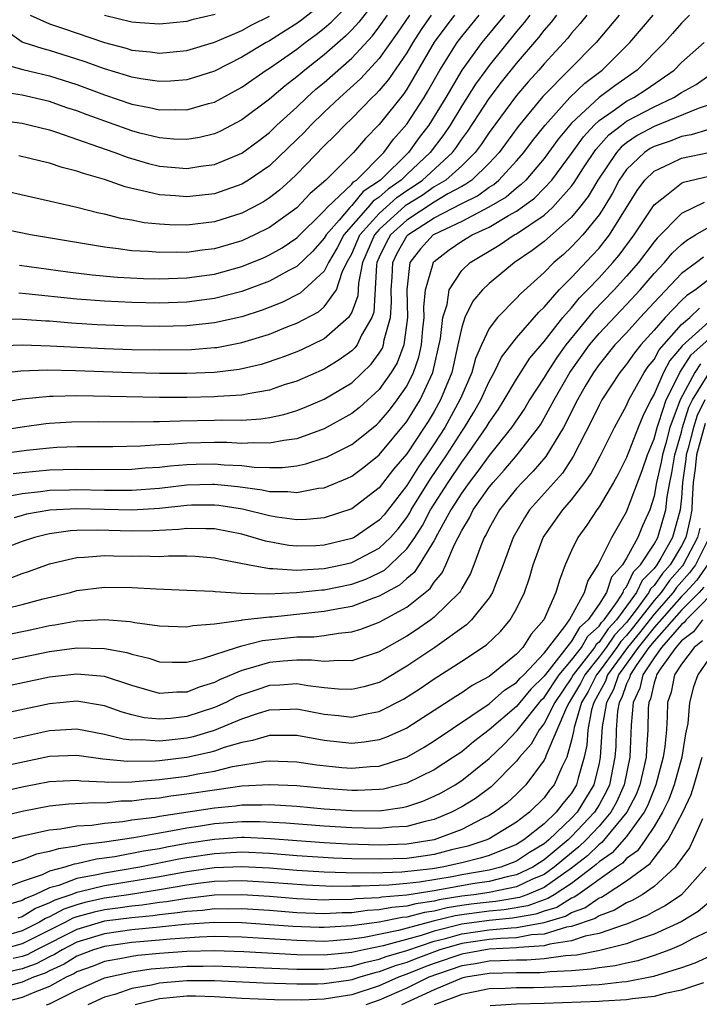
# Model space of a CAD drawing. Units: inches. Extents: x 2508000 to 2511000, y 1515000 to 1518000.
# Drawn here: x 2508255 to 2508304, y 1515539 to 1515611 of the extents above; entities that cross this region are included whole.
import ezdxf

# ---------------------------------------------------------------- set-up
doc = ezdxf.new("R2010")
doc.units = ezdxf.units.IN
doc.header["$MEASUREMENT"] = 0
doc.layers.add('LD25081515_2ft', color=133, linetype='Continuous')

msp = doc.modelspace()

# ---------------------------------------------------------------- linework, layer by layer
at = {"layer": 'LD25081515_2ft'}
for points, elevation in [([(2508281, 1515612.388), (2508279.509, 1515610.491), (2508279, 1515609.936), (2508278.538, 1515609.462), (2508277, 1515608.114), (2508275.573, 1515607), (2508275, 1515606.508), (2508274.141, 1515605.859), (2508273, 1515604.893), (2508271, 1515603.369), (2508269.448, 1515602.552), (2508269, 1515602.358), (2508267.905, 1515602.095), (2508267, 1515601.945), (2508266.022, 1515601.978), (2508265, 1515602.06), (2508263.584, 1515602.416), (2508263, 1515602.571), (2508259.74, 1515603.74), (2508259, 1515604.026), (2508258.259, 1515604.259), (2508257, 1515604.7), (2508255, 1515605.169), (2508253.422, 1515605.422)], 7790), ([(2508253.485, 1515607.484), (2508255.048, 1515607.048), (2508257, 1515606.576), (2508259, 1515605.937), (2508261, 1515605.201), (2508263, 1515604.526), (2508264.283, 1515604.284), (2508265, 1515604.102), (2508266.138, 1515604.139), (2508267, 1515604.108), (2508268.565, 1515604.565), (2508269, 1515604.672), (2508271, 1515605.76), (2508272.768, 1515607), (2508273, 1515607.143), (2508275, 1515608.526), (2508275.609, 1515609), (2508276.418, 1515609.582), (2508277, 1515610.05), (2508277.51, 1515610.49), (2508279, 1515611.996)], 7788), ([(2508277, 1515611.925), (2508275.356, 1515610.644), (2508275, 1515610.389), (2508274.155, 1515609.845), (2508273, 1515609.13), (2508272.759, 1515609), (2508271, 1515607.93), (2508269, 1515606.928), (2508267.549, 1515606.451), (2508267, 1515606.291), (2508265.81, 1515606.19), (2508265, 1515606.164), (2508263.645, 1515606.355), (2508263, 1515606.478), (2508262.611, 1515606.611), (2508261, 1515607.088), (2508259.601, 1515607.601), (2508259, 1515607.802), (2508257, 1515608.426), (2508256.537, 1515608.537), (2508255.076, 1515609), (2508255, 1515609.028), (2508253, 1515610.425), (2508252.55, 1515611)], 7786), ([(2508291.963, 1515611), (2508291.549, 1515610.451), (2508291, 1515609.806), (2508289, 1515607.326), (2508288.757, 1515607), (2508288.017, 1515605.983), (2508287, 1515604.384), (2508286.162, 1515603), (2508285.696, 1515602.304), (2508284.716, 1515601), (2508283, 1515599.402), (2508282.596, 1515599), (2508281.657, 1515598.343), (2508281, 1515597.748), (2508280.549, 1515597.452), (2508280.178, 1515597), (2508278.425, 1515595), (2508277.933, 1515594.067), (2508277.309, 1515593), (2508277, 1515592.376), (2508275.509, 1515591), (2508275.234, 1515590.766), (2508273.906, 1515590.094), (2508272.469, 1515589.531), (2508271, 1515589.051), (2508269, 1515588.599), (2508268.563, 1515588.563), (2508267, 1515588.384), (2508265, 1515588.331), (2508262.39, 1515588.39), (2508260.474, 1515588.474), (2508258.591, 1515588.591), (2508257, 1515588.724), (2508256.731, 1515588.731), (2508255, 1515588.851), (2508252.903, 1515588.903)], 7804), ([(2508303.592, 1515611), (2508303, 1515610.42), (2508302.352, 1515609.648), (2508301.773, 1515609), (2508299.784, 1515607), (2508298.142, 1515605.858), (2508297, 1515604.996), (2508295, 1515603.138), (2508294.034, 1515601.966), (2508293, 1515600.566), (2508291.662, 1515599), (2508291.334, 1515598.666), (2508291, 1515598.417), (2508290.241, 1515597.759), (2508288.988, 1515597.012), (2508287, 1515595.992), (2508285, 1515595.043), (2508284.932, 1515595), (2508283.999, 1515594.001), (2508283.228, 1515593), (2508282.999, 1515591), (2508283.044, 1515589), (2508282.779, 1515587), (2508282.304, 1515585.695), (2508281.875, 1515585), (2508281, 1515583.77), (2508279.553, 1515582.447), (2508279, 1515582.006), (2508277, 1515580.89), (2508275, 1515580.181), (2508274.058, 1515580.058), (2508273, 1515579.845), (2508271.882, 1515579.882), (2508271, 1515579.831), (2508269.895, 1515579.895), (2508269, 1515579.901), (2508267, 1515579.864), (2508265.755, 1515579.755), (2508265, 1515579.726), (2508263.634, 1515579.634), (2508261.6, 1515579.6), (2508259, 1515579.588), (2508257.528, 1515579.528), (2508257, 1515579.501), (2508255.331, 1515579.331), (2508253, 1515579.004)], 7814), ([(2508253, 1515580.729), (2508255, 1515581.047), (2508256.722, 1515581.277), (2508257, 1515581.306), (2508258.603, 1515581.396), (2508260.577, 1515581.423), (2508263, 1515581.4), (2508264.567, 1515581.433), (2508265, 1515581.427), (2508266.512, 1515581.488), (2508269, 1515581.517), (2508269.543, 1515581.543), (2508271, 1515581.532), (2508272.381, 1515581.619), (2508273, 1515581.722), (2508274.05, 1515581.95), (2508275, 1515582.235), (2508275.555, 1515582.445), (2508277, 1515583.05), (2508279, 1515584.253), (2508280.409, 1515585.591), (2508281, 1515586.399), (2508281.229, 1515586.771), (2508281.313, 1515587), (2508281.362, 1515587.362), (2508281.815, 1515589), (2508281.882, 1515590.118), (2508281.863, 1515591), (2508281.934, 1515591.934), (2508281.987, 1515593), (2508282.316, 1515593.684), (2508283.036, 1515594.964), (2508283.07, 1515595), (2508285, 1515596.237), (2508287, 1515597.285), (2508288.151, 1515597.85), (2508289, 1515598.476), (2508289.328, 1515598.672), (2508289.707, 1515599), (2508291, 1515600.395), (2508291.521, 1515601), (2508292.156, 1515601.843), (2508293.078, 1515603), (2508294.87, 1515605), (2508295.957, 1515606.043), (2508297.214, 1515607), (2508299.228, 1515609), (2508300.941, 1515611)], 7812), ([(2508298.46, 1515611), (2508296.777, 1515609), (2508292.918, 1515605.082), (2508291.112, 1515602.888), (2508289.718, 1515601), (2508289, 1515600.23), (2508287.736, 1515599), (2508287.312, 1515598.688), (2508287, 1515598.534), (2508285.984, 1515597.984), (2508285, 1515597.396), (2508283, 1515596.079), (2508281.819, 1515595), (2508281.527, 1515594.474), (2508281, 1515593.38), (2508280.835, 1515593), (2508280.796, 1515592.796), (2508280.606, 1515589.394), (2508280.459, 1515589), (2508279.709, 1515587.709), (2508279.381, 1515587), (2508279.22, 1515586.78), (2508279, 1515586.566), (2508278.091, 1515585.909), (2508277, 1515585.242), (2508275, 1515584.37), (2508274.09, 1515584.089), (2508273, 1515583.718), (2508271.449, 1515583.449), (2508271, 1515583.344), (2508269.247, 1515583.248), (2508269, 1515583.219), (2508267, 1515583.185), (2508265, 1515583.178), (2508259, 1515583.295), (2508257.256, 1515583.256), (2508257, 1515583.262), (2508255, 1515583.067), (2508253, 1515582.718)], 7810), ([(2508296.103, 1515611), (2508295.615, 1515610.385), (2508295, 1515609.689), (2508294.7, 1515609.3), (2508293, 1515607.453), (2508292.614, 1515607), (2508291.848, 1515606.152), (2508291, 1515605.15), (2508289, 1515602.463), (2508288.416, 1515601.584), (2508287.983, 1515601), (2508287, 1515600.04), (2508285.845, 1515599), (2508285, 1515598.496), (2508284.119, 1515597.881), (2508282.89, 1515597.11), (2508281, 1515595.393), (2508280.647, 1515595), (2508279.78, 1515593), (2508279.489, 1515591.489), (2508279.437, 1515590.563), (2508279, 1515589.387), (2508278.77, 1515589), (2508277, 1515587.444), (2508275.346, 1515586.654), (2508275, 1515586.506), (2508273.921, 1515586.079), (2508272.417, 1515585.583), (2508270.794, 1515585.206), (2508269, 1515584.996), (2508267, 1515584.921), (2508265, 1515584.921), (2508262.97, 1515584.97), (2508258.886, 1515585.114), (2508256.841, 1515585.159), (2508254.907, 1515585.094), (2508253, 1515584.867)], 7808), ([(2508253, 1515586.931), (2508255, 1515587.002), (2508257.052, 1515586.948), (2508261, 1515586.75), (2508263, 1515586.676), (2508265, 1515586.633), (2508267.331, 1515586.668), (2508269, 1515586.806), (2508269.174, 1515586.826), (2508271, 1515587.169), (2508273, 1515587.784), (2508274.335, 1515588.335), (2508275, 1515588.591), (2508276.583, 1515589.416), (2508277, 1515589.771), (2508277.88, 1515591), (2508278.307, 1515592.307), (2508278.65, 1515593), (2508279, 1515593.64), (2508279.587, 1515595), (2508281, 1515596.572), (2508282.274, 1515597.726), (2508283, 1515598.235), (2508283.472, 1515598.528), (2508284.149, 1515599), (2508286.322, 1515601), (2508286.613, 1515601.387), (2508287, 1515601.964), (2508287.441, 1515602.559), (2508289, 1515604.938), (2508289.894, 1515606.106), (2508291, 1515607.481), (2508292.621, 1515609.379), (2508293, 1515609.882), (2508293.526, 1515610.474), (2508293.93, 1515611)], 7806), ([(2508286.48, 1515611), (2508285.835, 1515610.165), (2508285, 1515609.027), (2508283.528, 1515606.473), (2508283, 1515605.612), (2508282.754, 1515605.246), (2508281, 1515603.049), (2508279.989, 1515602.011), (2508279.128, 1515601), (2508277.11, 1515599), (2508275.976, 1515598.024), (2508275, 1515596.985), (2508273, 1515595.547), (2508271.911, 1515595), (2508271, 1515594.586), (2508269, 1515593.999), (2508268.105, 1515593.895), (2508267, 1515593.738), (2508266.25, 1515593.75), (2508265, 1515593.719), (2508264.203, 1515593.797), (2508263, 1515593.854), (2508261.997, 1515594.002), (2508261, 1515594.104), (2508255.625, 1515595), (2508253, 1515595.556)], 7798), ([(2508284.779, 1515611), (2508284.052, 1515609.948), (2508283.435, 1515609), (2508283, 1515608.26), (2508281.685, 1515606.315), (2508281, 1515605.503), (2508280.76, 1515605.24), (2508280.494, 1515605), (2508279, 1515603.484), (2508278.488, 1515603), (2508277.769, 1515602.231), (2508277, 1515601.486), (2508275, 1515599.426), (2508274.551, 1515599), (2508273.733, 1515598.267), (2508273, 1515597.696), (2508272.576, 1515597.424), (2508271.809, 1515597), (2508271, 1515596.579), (2508269, 1515595.95), (2508267, 1515595.71), (2508265.733, 1515595.733), (2508265, 1515595.779), (2508263.894, 1515595.894), (2508263, 1515596.073), (2508262.201, 1515596.202), (2508261, 1515596.52), (2508260.597, 1515596.597), (2508259, 1515596.999), (2508253, 1515598.346)], 7796), ([(2508253.346, 1515603.346), (2508255, 1515603.132), (2508255.591, 1515603), (2508257, 1515602.645), (2508257.508, 1515602.492), (2508260.575, 1515601.425), (2508261.751, 1515601), (2508262.652, 1515600.652), (2508264.206, 1515600.206), (2508265, 1515600.011), (2508267, 1515599.84), (2508268.003, 1515600.002), (2508269, 1515600.132), (2508271, 1515600.955), (2508272.177, 1515601.823), (2508273, 1515602.46), (2508273.557, 1515603), (2508275, 1515604.309), (2508275.722, 1515605), (2508276.396, 1515605.604), (2508277, 1515606.103), (2508279, 1515607.869), (2508280.506, 1515609.494), (2508281, 1515610.141), (2508281.597, 1515611)], 7792), ([(2508290.111, 1515611), (2508288.477, 1515609), (2508287.008, 1515606.992), (2508285.838, 1515605), (2508285, 1515603.614), (2508284.605, 1515603), (2508283.907, 1515602.093), (2508283.119, 1515601), (2508281.1, 1515599), (2508279.84, 1515598.16), (2508279, 1515597.136), (2508278.858, 1515597), (2508278.09, 1515596.09), (2508277.133, 1515595), (2508277, 1515594.764), (2508276.174, 1515593.826), (2508275, 1515592.71), (2508274.411, 1515592.411), (2508273, 1515591.637), (2508271, 1515590.881), (2508269, 1515590.372), (2508267, 1515590.116), (2508265, 1515590.045), (2508263, 1515590.081), (2508261, 1515590.181), (2508259, 1515590.343), (2508255.269, 1515590.731), (2508254.757, 1515590.757)], 7802), ([(2508283.195, 1515611), (2508282.313, 1515609.687), (2508281, 1515607.833), (2508279.644, 1515606.356), (2508278.126, 1515605), (2508277, 1515603.933), (2508276.025, 1515603), (2508275.532, 1515602.468), (2508275, 1515601.944), (2508273, 1515600.024), (2508271.493, 1515599), (2508271, 1515598.701), (2508269, 1515598.004), (2508267, 1515597.766), (2508266.16, 1515597.84), (2508265, 1515597.913), (2508263.779, 1515598.222), (2508263, 1515598.375), (2508262.496, 1515598.496), (2508261, 1515599.025), (2508259.462, 1515599.462), (2508259, 1515599.645), (2508257.909, 1515599.909), (2508257, 1515600.225), (2508256.362, 1515600.362), (2508254.765, 1515600.765)], 7794), ([(2508254.805, 1515592.806), (2508258.328, 1515592.328), (2508260.11, 1515592.11), (2508261.941, 1515591.941), (2508263.843, 1515591.843), (2508265, 1515591.82), (2508267, 1515591.885), (2508269, 1515592.156), (2508271, 1515592.704), (2508272.626, 1515593.374), (2508273, 1515593.551), (2508273.924, 1515594.076), (2508275, 1515594.803), (2508277, 1515596.754), (2508277.207, 1515597), (2508279, 1515598.707), (2508279.132, 1515598.868), (2508279.333, 1515599), (2508281.334, 1515601), (2508282.029, 1515601.971), (2508283, 1515603.054), (2508284.258, 1515605), (2508284.54, 1515605.46), (2508285.408, 1515607), (2508286.662, 1515609), (2508287, 1515609.447), (2508288.281, 1515611)], 7800), ([(2508255.587, 1515611), (2508257, 1515610.369), (2508257.943, 1515610.057), (2508261, 1515608.994), (2508262.582, 1515608.582), (2508263, 1515608.453), (2508264.332, 1515608.332), (2508265, 1515608.238), (2508267, 1515608.427), (2508269, 1515609.016), (2508271, 1515609.886), (2508271.714, 1515610.286), (2508273, 1515610.929)], 7784), ([(2508269.052, 1515611.052), (2508267.359, 1515610.641), (2508267, 1515610.536), (2508265, 1515610.328), (2508263.574, 1515610.426), (2508263, 1515610.479), (2508261, 1515610.969)], 7782), ([(2508254.35, 1515577.65), (2508255, 1515577.732), (2508257, 1515577.916), (2508259, 1515577.969), (2508260.055, 1515577.945), (2508263, 1515577.964), (2508263.95, 1515578.049), (2508265, 1515578.115), (2508265.786, 1515578.213), (2508267, 1515578.313), (2508267.668, 1515578.332), (2508269, 1515578.361), (2508269.711, 1515578.29), (2508271, 1515578.219), (2508271.891, 1515578.109), (2508273, 1515578.074), (2508273.924, 1515578.077), (2508275, 1515578.214), (2508275.657, 1515578.343), (2508277, 1515578.779), (2508277.159, 1515578.841), (2508279, 1515579.762), (2508280.8, 1515581.2), (2508281, 1515581.379), (2508281.738, 1515582.262), (2508282.314, 1515583), (2508283, 1515584.006), (2508283.499, 1515585), (2508283.888, 1515586.111), (2508284.074, 1515587), (2508284.173, 1515588.173), (2508284.267, 1515589), (2508284.25, 1515589.75), (2508284.374, 1515591), (2508284.925, 1515592.924), (2508284.933, 1515593), (2508285, 1515593.078), (2508286.086, 1515593.914), (2508287, 1515594.543), (2508287.751, 1515595), (2508289, 1515595.577), (2508290.409, 1515596.409), (2508291, 1515596.726), (2508292.31, 1515597.69), (2508293, 1515598.395), (2508293.55, 1515599), (2508295, 1515600.938), (2508295.855, 1515602.145), (2508296.647, 1515603), (2508297, 1515603.332), (2508298.034, 1515604.034), (2508299, 1515604.728), (2508299.52, 1515605), (2508300.42, 1515605.58), (2508302.462, 1515607), (2508303, 1515607.541), (2508304.654, 1515609)], 7816), ([(2508253.988, 1515575.988), (2508255, 1515576.203), (2508256.332, 1515576.332), (2508257, 1515576.429), (2508258.456, 1515576.456), (2508259, 1515576.482), (2508261, 1515576.438), (2508262.44, 1515576.439), (2508263, 1515576.425), (2508265, 1515576.581), (2508267, 1515576.818), (2508268.872, 1515576.872), (2508269, 1515576.873), (2508270.698, 1515576.698), (2508272.467, 1515576.467), (2508273, 1515576.34), (2508274.343, 1515576.343), (2508275, 1515576.256), (2508276.574, 1515576.574), (2508277, 1515576.617), (2508278.696, 1515577.304), (2508279, 1515577.46), (2508279.884, 1515578.116), (2508281, 1515579.011), (2508283, 1515581.422), (2508283.982, 1515583), (2508284.912, 1515585), (2508285.461, 1515587.46), (2508285.619, 1515589), (2508285.932, 1515589.933), (2508286.086, 1515591), (2508287, 1515592.416), (2508287.606, 1515593), (2508289.73, 1515594.27), (2508290.823, 1515595), (2508291, 1515595.095), (2508293, 1515596.452), (2508293.603, 1515597), (2508295, 1515598.558), (2508295.194, 1515598.807), (2508295.876, 1515599.876), (2508296.773, 1515601.227), (2508297.714, 1515602.286), (2508298.624, 1515603), (2508299, 1515603.27), (2508301, 1515604.326), (2508302.452, 1515605), (2508303, 1515605.362), (2508304.061, 1515605.939), (2508305, 1515606.598)], 7818), ([(2508306.588, 1515605), (2508304.213, 1515604.213), (2508301, 1515602.889), (2508299.77, 1515602.23), (2508299, 1515601.704), (2508298.606, 1515601.394), (2508298.26, 1515601), (2508296.899, 1515599), (2508296.201, 1515597.799), (2508295.577, 1515597), (2508295, 1515596.304), (2508293, 1515594.521), (2508292.139, 1515593.861), (2508290.855, 1515593), (2508289, 1515591.461), (2508288.524, 1515591), (2508287.816, 1515590.184), (2508287.239, 1515589), (2508287, 1515588.306), (2508286.726, 1515587), (2508286.272, 1515585), (2508285.47, 1515583), (2508285, 1515582.166), (2508284.557, 1515581.443), (2508284.278, 1515581), (2508283, 1515579.069), (2508282.048, 1515577.952), (2508281, 1515576.601), (2508279, 1515575.067), (2508277, 1515574.412), (2508275.709, 1515574.291), (2508275, 1515574.27), (2508273.536, 1515574.463), (2508273, 1515574.557), (2508271.051, 1515575.051), (2508269.323, 1515575.322), (2508269, 1515575.355), (2508267.335, 1515575.335), (2508267, 1515575.326), (2508265, 1515575.1), (2508263.026, 1515574.974), (2508259, 1515575.075), (2508257.025, 1515574.975), (2508255.316, 1515574.684), (2508255, 1515574.605), (2508254.426, 1515574.426)], 7820), ([(2508305, 1515602.679), (2508303.711, 1515602.289), (2508303, 1515602.167), (2508302.163, 1515601.837), (2508301, 1515601.438), (2508300.715, 1515601.286), (2508300.297, 1515601), (2508299, 1515599.753), (2508298.471, 1515599), (2508297.968, 1515598.032), (2508297.342, 1515597), (2508297, 1515596.477), (2508295.81, 1515595), (2508295, 1515594.129), (2508294.408, 1515593.592), (2508293.718, 1515593), (2508293, 1515592.279), (2508291.272, 1515590.728), (2508291, 1515590.413), (2508289.611, 1515589), (2508289, 1515588.192), (2508288.432, 1515587), (2508287.995, 1515586.005), (2508287.73, 1515585), (2508287, 1515583.317), (2508286.877, 1515583), (2508285.762, 1515581), (2508285, 1515579.807), (2508284.459, 1515579), (2508283.858, 1515578.143), (2508283, 1515576.776), (2508281.347, 1515574.653), (2508281, 1515574.253), (2508279.165, 1515573), (2508279, 1515572.911), (2508277, 1515572.431), (2508276.395, 1515572.395), (2508275, 1515572.357), (2508274.409, 1515572.409), (2508272.718, 1515572.718), (2508271.833, 1515573), (2508271, 1515573.228), (2508269, 1515573.622), (2508268.387, 1515573.613), (2508267, 1515573.659), (2508266.417, 1515573.583), (2508264.529, 1515573.472), (2508263, 1515573.447), (2508260.478, 1515573.522), (2508259, 1515573.496), (2508258.531, 1515573.469), (2508257, 1515573.257), (2508256.781, 1515573.219), (2508255.907, 1515573), (2508255, 1515572.713), (2508253, 1515571.951)], 7822), ([(2508254.007, 1515569.993), (2508255, 1515570.377), (2508255.474, 1515570.526), (2508257, 1515571.071), (2508259, 1515571.539), (2508259.552, 1515571.552), (2508261, 1515571.684), (2508261.657, 1515571.657), (2508263, 1515571.636), (2508263.649, 1515571.649), (2508265, 1515571.619), (2508265.666, 1515571.666), (2508267, 1515571.659), (2508267.633, 1515571.633), (2508269, 1515571.524), (2508269.419, 1515571.419), (2508271.548, 1515571), (2508273, 1515570.733), (2508273.256, 1515570.744), (2508275, 1515570.604), (2508275.356, 1515570.645), (2508277, 1515570.729), (2508278.28, 1515571), (2508279, 1515571.172), (2508281, 1515572.21), (2508281.821, 1515573), (2508282.368, 1515573.632), (2508283, 1515574.448), (2508283.218, 1515574.782), (2508283.332, 1515575), (2508284.741, 1515577.259), (2508285.92, 1515579), (2508287, 1515580.695), (2508287.213, 1515581), (2508287.891, 1515582.109), (2508288.4, 1515583), (2508289, 1515584.34), (2508289.374, 1515585), (2508289.899, 1515586.101), (2508291, 1515587.51), (2508292.608, 1515589.393), (2508293, 1515589.75), (2508294.091, 1515591), (2508295, 1515591.913), (2508296.502, 1515593.498), (2508297, 1515594.053), (2508297.429, 1515594.571), (2508297.752, 1515595), (2508299.766, 1515598.234), (2508300.333, 1515599), (2508301, 1515599.644), (2508302.191, 1515600.191), (2508303, 1515600.598), (2508305, 1515601.004)], 7824), ([(2508253.831, 1515567.832), (2508255, 1515568.112), (2508256.526, 1515568.526), (2508258.533, 1515569), (2508259, 1515569.127), (2508261, 1515569.381), (2508263, 1515569.349), (2508264.755, 1515569.246), (2508267, 1515569.17), (2508268.913, 1515569.087), (2508269.065, 1515569.065), (2508270.945, 1515568.945), (2508272.888, 1515568.888), (2508274.98, 1515568.98), (2508276.814, 1515569.186), (2508277, 1515569.195), (2508279, 1515569.609), (2508280.03, 1515569.97), (2508281, 1515570.427), (2508281.372, 1515570.627), (2508281.787, 1515571), (2508283, 1515572.157), (2508283.584, 1515573), (2508284.143, 1515573.857), (2508284.741, 1515575), (2508286.021, 1515577), (2508287, 1515578.464), (2508287.402, 1515579), (2508288.786, 1515581), (2508289, 1515581.366), (2508289.674, 1515582.326), (2508290.102, 1515583), (2508291, 1515584.505), (2508291.972, 1515586.028), (2508293, 1515587.242), (2508294.367, 1515589), (2508295, 1515589.712), (2508295.584, 1515590.416), (2508296.165, 1515591), (2508297, 1515591.883), (2508298.01, 1515593), (2508298.459, 1515593.541), (2508299.559, 1515595), (2508301, 1515597.186), (2508301.79, 1515597.79), (2508303, 1515598.77), (2508303.156, 1515598.844), (2508305, 1515599.268)], 7826), ([(2508304.64, 1515597.36), (2508303, 1515596.567), (2508301.228, 1515594.772), (2508301, 1515594.505), (2508299.86, 1515593), (2508299, 1515591.995), (2508298.101, 1515591), (2508296.571, 1515589.429), (2508294.574, 1515587), (2508293.914, 1515586.086), (2508293.213, 1515585), (2508293, 1515584.635), (2508291.936, 1515583), (2508291.587, 1515582.413), (2508290.627, 1515581), (2508289, 1515578.968), (2508288.183, 1515577.817), (2508287.544, 1515577), (2508287, 1515576.245), (2508286.212, 1515575), (2508285.244, 1515573.244), (2508285, 1515572.768), (2508283.916, 1515571), (2508283.551, 1515570.449), (2508283, 1515570.011), (2508282.467, 1515569.533), (2508281.476, 1515569), (2508281, 1515568.718), (2508280.581, 1515568.581), (2508279, 1515567.973), (2508277.764, 1515567.764), (2508277, 1515567.6), (2508273.207, 1515567.207), (2508273, 1515567.199), (2508271.03, 1515566.97), (2508270.948, 1515566.947), (2508269, 1515566.686), (2508267.428, 1515566.572), (2508267, 1515566.464), (2508265, 1515566.542), (2508263.217, 1515566.783), (2508262.862, 1515566.862), (2508261, 1515567), (2508259, 1515566.898), (2508257.38, 1515566.62), (2508257, 1515566.568), (2508255.715, 1515566.286), (2508253, 1515565.722)], 7828), ([(2508253, 1515563.879), (2508257, 1515564.691), (2508259, 1515564.959), (2508261, 1515564.924), (2508262.627, 1515564.627), (2508263, 1515564.502), (2508264.223, 1515564.224), (2508265, 1515563.957), (2508265.925, 1515563.925), (2508267, 1515563.927), (2508268.209, 1515564.209), (2508270.601, 1515565), (2508271, 1515565.115), (2508272.504, 1515565.496), (2508275, 1515565.755), (2508276.239, 1515565.762), (2508277, 1515565.851), (2508278.042, 1515566.041), (2508279, 1515566.121), (2508279.666, 1515566.334), (2508281, 1515566.844), (2508283, 1515567.931), (2508284.709, 1515569.291), (2508285, 1515569.731), (2508285.582, 1515570.418), (2508285.857, 1515571), (2508286.477, 1515572.477), (2508287, 1515573.497), (2508287.568, 1515574.432), (2508287.845, 1515575), (2508289, 1515576.645), (2508289.285, 1515577), (2508290.099, 1515577.901), (2508291.031, 1515579), (2508292.581, 1515581), (2508292.752, 1515581.248), (2508293, 1515581.664), (2508293.721, 1515583), (2508294.879, 1515585), (2508296.296, 1515587), (2508297, 1515587.842), (2508299, 1515589.938), (2508299.983, 1515591), (2508301, 1515592.193), (2508301.761, 1515593), (2508302.332, 1515593.668), (2508303, 1515594.319), (2508303.382, 1515594.618), (2508304.026, 1515595), (2508305, 1515595.562)], 7830), ([(2508304.606, 1515593.394), (2508304.102, 1515593), (2508303, 1515592.187), (2508301, 1515590.085), (2508299.996, 1515589), (2508299, 1515587.892), (2508298.159, 1515587), (2508297, 1515585.582), (2508296.586, 1515585), (2508295.998, 1515583.998), (2508295.423, 1515583), (2508294.404, 1515581), (2508293.125, 1515578.875), (2508292.194, 1515577.807), (2508291.394, 1515577), (2508291, 1515576.558), (2508289.755, 1515575), (2508289, 1515573.672), (2508288.779, 1515573.221), (2508288.645, 1515573), (2508288.391, 1515572.392), (2508287.887, 1515571), (2508287.637, 1515570.363), (2508287, 1515569.272), (2508286.912, 1515569.087), (2508286.839, 1515569), (2508285, 1515567.196), (2508284.744, 1515567), (2508283.717, 1515566.283), (2508283, 1515565.812), (2508281, 1515564.671), (2508279, 1515564.013), (2508278.047, 1515564.047), (2508277, 1515563.966), (2508276.078, 1515564.078), (2508275, 1515564.072), (2508274.003, 1515564.003), (2508273, 1515563.903), (2508271.43, 1515563.43), (2508271, 1515563.325), (2508269.364, 1515562.636), (2508269, 1515562.452), (2508267.887, 1515562.113), (2508267, 1515561.747), (2508266.255, 1515561.746), (2508265, 1515561.639), (2508264.088, 1515561.912), (2508263, 1515562.214), (2508261, 1515562.881), (2508259, 1515563.059), (2508257, 1515562.821), (2508253, 1515561.987)], 7832), ([(2508305, 1515591.756), (2508304.013, 1515591), (2508303.391, 1515590.609), (2508303, 1515590.236), (2508301.81, 1515589), (2508301, 1515588.067), (2508300.037, 1515587), (2508299.574, 1515586.426), (2508299, 1515585.594), (2508298.516, 1515585), (2508297.206, 1515583), (2508297, 1515582.62), (2508296.48, 1515581.52), (2508295.125, 1515578.875), (2508294.327, 1515577.673), (2508291.941, 1515575), (2508291.568, 1515574.433), (2508290.735, 1515573), (2508290.028, 1515571), (2508289.385, 1515569.385), (2508289.251, 1515569), (2508289, 1515568.609), (2508287.704, 1515567), (2508287.352, 1515566.648), (2508285.037, 1515565), (2508283, 1515563.621), (2508281.359, 1515562.641), (2508281, 1515562.454), (2508279.879, 1515562.121), (2508279, 1515561.924), (2508278.044, 1515561.956), (2508277, 1515562.057), (2508275.8, 1515562.2), (2508275, 1515562.335), (2508273.754, 1515562.246), (2508273, 1515562.214), (2508272.078, 1515561.922), (2508271, 1515561.555), (2508270.609, 1515561.391), (2508269.835, 1515561), (2508269, 1515560.627), (2508267, 1515559.97), (2508265.825, 1515559.825), (2508265, 1515559.77), (2508263.88, 1515559.88), (2508263, 1515560.091), (2508262.286, 1515560.287), (2508261, 1515560.746), (2508259, 1515561.077), (2508257, 1515560.886), (2508253, 1515560.032)], 7834), ([(2508254.368, 1515558.369), (2508257, 1515558.946), (2508259, 1515559.066), (2508261, 1515558.697), (2508262.349, 1515558.349), (2508263, 1515558.28), (2508263.704, 1515558.296), (2508265, 1515558.189), (2508265.717, 1515558.283), (2508267, 1515558.422), (2508267.475, 1515558.525), (2508269, 1515558.973), (2508271, 1515559.803), (2508272.211, 1515560.211), (2508273, 1515560.446), (2508274.514, 1515560.515), (2508275, 1515560.52), (2508277, 1515560.148), (2508278.045, 1515560.045), (2508279, 1515559.929), (2508280.187, 1515560.187), (2508281, 1515560.324), (2508282.769, 1515561.231), (2508283.989, 1515562.011), (2508285, 1515562.705), (2508287, 1515563.986), (2508288.809, 1515565.19), (2508289.836, 1515566.164), (2508290.531, 1515567), (2508291, 1515567.815), (2508291.566, 1515569), (2508291.932, 1515570.067), (2508292.197, 1515571), (2508292.941, 1515573), (2508294.351, 1515575), (2508295, 1515575.744), (2508295.952, 1515577), (2508296.388, 1515577.612), (2508297.08, 1515578.92), (2508298.127, 1515581), (2508299, 1515582.599), (2508299.174, 1515583), (2508300.285, 1515585), (2508300.577, 1515585.423), (2508301, 1515585.948), (2508301.364, 1515586.636), (2508303, 1515588.487), (2508303.6, 1515589), (2508304.317, 1515589.684)], 7836), ([(2508305, 1515588.671), (2508303.054, 1515586.946), (2508303, 1515586.864), (2508302.139, 1515585.861), (2508301.685, 1515585), (2508301, 1515583.413), (2508300.761, 1515583), (2508300.185, 1515581.815), (2508299.849, 1515581), (2508299, 1515578.809), (2508298.391, 1515577.609), (2508298.052, 1515577), (2508297, 1515575.217), (2508296.843, 1515575), (2508296.119, 1515573.881), (2508295.462, 1515573), (2508295, 1515572.037), (2508294.54, 1515571), (2508294.121, 1515569.879), (2508293.857, 1515569), (2508292.971, 1515567), (2508292.047, 1515565.953), (2508291.459, 1515565), (2508291, 1515564.5), (2508289, 1515562.889), (2508287.771, 1515562.229), (2508287, 1515561.683), (2508286.574, 1515561.426), (2508283, 1515559.129), (2508281.536, 1515558.463), (2508281, 1515558.266), (2508279.907, 1515558.093), (2508279, 1515557.998), (2508277, 1515558.227), (2508275, 1515558.597), (2508273.421, 1515558.579), (2508273, 1515558.591), (2508271.779, 1515558.221), (2508271, 1515558.085), (2508269.714, 1515557.714), (2508269, 1515557.455), (2508268.648, 1515557.352), (2508267, 1515556.996), (2508265, 1515556.748), (2508264.725, 1515556.725), (2508262.685, 1515556.685), (2508260.87, 1515556.871), (2508259, 1515557.137), (2508257, 1515557.066), (2508253, 1515556.206)], 7838), ([(2508253, 1515554.385), (2508255, 1515554.848), (2508257, 1515555.24), (2508259, 1515555.327), (2508259.287, 1515555.287), (2508261, 1515555.226), (2508261.204, 1515555.204), (2508263, 1515555.229), (2508263.234, 1515555.234), (2508265, 1515555.38), (2508267, 1515555.635), (2508267.8, 1515555.8), (2508269, 1515556.002), (2508270.323, 1515556.323), (2508272.714, 1515556.713), (2508273, 1515556.735), (2508275, 1515556.676), (2508276.453, 1515556.453), (2508278.265, 1515556.265), (2508279, 1515556.204), (2508280.327, 1515556.327), (2508281, 1515556.36), (2508283, 1515557.015), (2508284.263, 1515557.736), (2508285, 1515558.188), (2508289, 1515560.882), (2508290.116, 1515561.884), (2508291, 1515562.441), (2508291.253, 1515562.747), (2508291.512, 1515563), (2508293, 1515564.587), (2508294.517, 1515566.517), (2508294.854, 1515567), (2508295.945, 1515569), (2508296.181, 1515569.819), (2508296.942, 1515571), (2508297.927, 1515573), (2508299, 1515574.858), (2508300.131, 1515577.869), (2508300.525, 1515579), (2508301, 1515580.16), (2508301.222, 1515581), (2508301.356, 1515581.355), (2508301.874, 1515583), (2508302.772, 1515584.772), (2508302.87, 1515585), (2508303.714, 1515586.285), (2508305, 1515587.411)], 7840), ([(2508304.376, 1515585.624), (2508303.971, 1515585), (2508302.902, 1515583), (2508302.161, 1515581), (2508301.859, 1515579.859), (2508301.61, 1515579), (2508301.525, 1515578.475), (2508301.186, 1515577), (2508301, 1515576.001), (2508300.684, 1515575), (2508300.163, 1515573.837), (2508299.819, 1515573), (2508299, 1515571.498), (2508298.701, 1515571), (2508297.895, 1515570.105), (2508297.532, 1515569), (2508297, 1515568.154), (2508296.214, 1515567), (2508295.565, 1515566.435), (2508295, 1515565.443), (2508293.374, 1515563.374), (2508293, 1515562.907), (2508292.035, 1515561.965), (2508291, 1515560.708), (2508289, 1515558.993), (2508287.872, 1515558.127), (2508287, 1515557.408), (2508286.405, 1515557), (2508285, 1515556.092), (2508283, 1515555.118), (2508281.308, 1515554.692), (2508281, 1515554.649), (2508279.419, 1515554.582), (2508279, 1515554.585), (2508277, 1515554.729), (2508275, 1515554.919), (2508273, 1515555.01), (2508271, 1515554.891), (2508269.35, 1515554.65), (2508269, 1515554.617), (2508267, 1515554.311), (2508265.832, 1515554.168), (2508265, 1515554.034), (2508264.043, 1515553.957), (2508263, 1515553.812), (2508262.199, 1515553.801), (2508261, 1515553.677), (2508260.3, 1515553.7), (2508258.41, 1515553.59), (2508257, 1515553.456), (2508255, 1515553.066), (2508253, 1515552.58)], 7842), ([(2508253, 1515550.761), (2508255, 1515551.284), (2508255.353, 1515551.353), (2508257, 1515551.734), (2508257.808, 1515551.808), (2508259, 1515552.008), (2508260.073, 1515552.073), (2508261, 1515552.208), (2508262.336, 1515552.336), (2508263, 1515552.443), (2508264.657, 1515552.658), (2508265, 1515552.721), (2508269, 1515553.328), (2508270.526, 1515553.474), (2508271, 1515553.543), (2508272.465, 1515553.536), (2508273, 1515553.569), (2508275, 1515553.436), (2508277, 1515553.265), (2508279, 1515553.123), (2508281, 1515553.113), (2508282.657, 1515553.343), (2508283, 1515553.427), (2508284.18, 1515553.82), (2508285, 1515554.174), (2508285.55, 1515554.45), (2508286.519, 1515555), (2508287, 1515555.303), (2508289, 1515556.916), (2508290.062, 1515557.938), (2508291.037, 1515558.963), (2508292.665, 1515561), (2508292.817, 1515561.183), (2508293, 1515561.362), (2508294.103, 1515563), (2508295, 1515564.078), (2508295.71, 1515565), (2508296.178, 1515565.822), (2508297, 1515566.538), (2508297.187, 1515566.813), (2508297.364, 1515567), (2508298.324, 1515568.324), (2508298.75, 1515569), (2508298.811, 1515569.189), (2508299, 1515569.398), (2508299.512, 1515570.488), (2508300.02, 1515571), (2508301, 1515572.517), (2508301.271, 1515573), (2508301.852, 1515575), (2508301.948, 1515575.948), (2508302.145, 1515577), (2508302.304, 1515577.696), (2508302.517, 1515579), (2508303, 1515580.667), (2508303.083, 1515581), (2508303.538, 1515582.462), (2508303.803, 1515583), (2508305, 1515584.921)], 7844), ([(2508304.69, 1515583), (2508304.132, 1515581.868), (2508303.861, 1515581), (2508303.485, 1515579.485), (2508303.35, 1515579), (2508303.318, 1515578.681), (2508303.083, 1515577), (2508303, 1515575.889), (2508302.909, 1515575), (2508302.339, 1515573), (2508301.496, 1515571.496), (2508301.198, 1515571), (2508301, 1515570.746), (2508300.131, 1515569.869), (2508299.722, 1515569), (2508298.268, 1515567), (2508297.651, 1515566.349), (2508297, 1515565.39), (2508296.791, 1515565.208), (2508296.673, 1515565), (2508295.116, 1515563), (2508295, 1515562.791), (2508293.787, 1515561), (2508293, 1515559.466), (2508292.633, 1515559), (2508292.053, 1515557.947), (2508291.217, 1515557), (2508291, 1515556.72), (2508289.149, 1515554.851), (2508287.999, 1515554.001), (2508287, 1515553.388), (2508286.258, 1515553), (2508285, 1515552.485), (2508284.34, 1515552.339), (2508283, 1515551.974), (2508281.92, 1515551.92), (2508281, 1515551.814), (2508279.858, 1515551.857), (2508279, 1515551.863), (2508277, 1515551.984), (2508274.203, 1515552.204), (2508272.306, 1515552.306), (2508271, 1515552.311), (2508269, 1515552.156), (2508267.991, 1515551.992), (2508267, 1515551.852), (2508265.574, 1515551.574), (2508265, 1515551.489), (2508263.148, 1515551.148), (2508261, 1515550.827), (2508259.37, 1515550.63), (2508259, 1515550.542), (2508257.647, 1515550.353), (2508257, 1515550.145), (2508256.05, 1515549.95), (2508255, 1515549.551), (2508253, 1515548.941)], 7846), ([(2508304.726, 1515581.274), (2508304.097, 1515579), (2508304, 1515578), (2508303.86, 1515577), (2508303.767, 1515575.768), (2508303.751, 1515575), (2508303.631, 1515574.369), (2508303.322, 1515573), (2508303, 1515572.388), (2508302.166, 1515571), (2508301.617, 1515570.382), (2508301, 1515569.504), (2508300.749, 1515569.251), (2508300.631, 1515569), (2508299.637, 1515567.637), (2508299.145, 1515567), (2508299, 1515566.819), (2508298.115, 1515565.885), (2508297.514, 1515565), (2508297, 1515564.304), (2508295.959, 1515563), (2508295.639, 1515562.361), (2508295, 1515561.272), (2508294.816, 1515561), (2508294.621, 1515560.621), (2508293.145, 1515557.146), (2508293.105, 1515557), (2508293, 1515556.793), (2508291.677, 1515555), (2508291, 1515554.321), (2508290.317, 1515553.683), (2508289.392, 1515553), (2508289, 1515552.76), (2508288.547, 1515552.547), (2508287, 1515551.761), (2508285, 1515551.008), (2508283, 1515550.693), (2508281, 1515550.621), (2508278.687, 1515550.687), (2508277, 1515550.777), (2508275, 1515550.915), (2508273.075, 1515551.075), (2508271.157, 1515551.158), (2508271, 1515551.158), (2508269, 1515551.023), (2508267, 1515550.723), (2508265.533, 1515550.467), (2508265, 1515550.355), (2508263.833, 1515550.167), (2508261.761, 1515549.761), (2508260.419, 1515549.582), (2508259, 1515549.247), (2508258.784, 1515549.216), (2508258.113, 1515549), (2508257, 1515548.71), (2508256.459, 1515548.459), (2508255, 1515547.972), (2508253.358, 1515547.358)], 7848), ([(2508304.322, 1515573.678), (2508304.169, 1515573), (2508303.123, 1515571), (2508303.072, 1515570.928), (2508302.13, 1515569.87), (2508301.519, 1515569), (2508301, 1515568.411), (2508299.51, 1515566.49), (2508299, 1515565.865), (2508298.579, 1515565.421), (2508298.293, 1515565), (2508297, 1515563.248), (2508296.802, 1515563), (2508296.201, 1515561.799), (2508295.732, 1515561), (2508295.175, 1515559.175), (2508295.133, 1515558.867), (2508295, 1515558.246), (2508294.652, 1515557), (2508294.295, 1515556.295), (2508293.734, 1515555), (2508293.397, 1515554.604), (2508293, 1515554.058), (2508291.944, 1515553), (2508291, 1515552.272), (2508289, 1515551.075), (2508288.839, 1515551), (2508287.456, 1515550.544), (2508286.263, 1515550.263), (2508285, 1515549.938), (2508284.191, 1515549.809), (2508283, 1515549.645), (2508281, 1515549.582), (2508279, 1515549.618), (2508277.66, 1515549.66), (2508275, 1515549.831), (2508273, 1515549.998), (2508271, 1515550.091), (2508269, 1515549.988), (2508267, 1515549.685), (2508266.417, 1515549.583), (2508263.576, 1515549), (2508261, 1515548.584), (2508260.449, 1515548.449), (2508259, 1515548.182), (2508257.674, 1515547.674), (2508257, 1515547.499), (2508255.928, 1515547), (2508255.259, 1515546.741), (2508255, 1515546.578), (2508253.781, 1515546.219)], 7850), ([(2508305.016, 1515573), (2508304.007, 1515571), (2508303.588, 1515570.412), (2508302.643, 1515569.357), (2508302.392, 1515569), (2508301, 1515567.42), (2508299.94, 1515566.061), (2508299.072, 1515565), (2508297.615, 1515563), (2508297.458, 1515562.542), (2508296.623, 1515561), (2508296.458, 1515560.458), (2508296.177, 1515559), (2508296.108, 1515557.892), (2508295.917, 1515557), (2508295.476, 1515555.476), (2508295.36, 1515555), (2508295, 1515554.404), (2508294.355, 1515553.645), (2508293.886, 1515553), (2508293, 1515552.168), (2508291.534, 1515551), (2508291, 1515550.664), (2508289, 1515549.87), (2508288.345, 1515549.655), (2508287, 1515549.328), (2508285.584, 1515549), (2508284.882, 1515548.882), (2508282.639, 1515548.64), (2508280.577, 1515548.577), (2508278.591, 1515548.591), (2508277, 1515548.639), (2508275, 1515548.761), (2508273, 1515548.928), (2508271, 1515549.038), (2508269, 1515548.957), (2508267, 1515548.67), (2508265, 1515548.303), (2508261, 1515547.649), (2508259.21, 1515547.21), (2508259, 1515547.171), (2508258.553, 1515547), (2508257.388, 1515546.612), (2508257, 1515546.405), (2508255.987, 1515546.013), (2508255, 1515545.392), (2508254.697, 1515545.303)], 7852), ([(2508304.892, 1515571), (2508304.105, 1515569.895), (2508303.298, 1515569), (2508303, 1515568.699), (2508301, 1515566.437), (2508299.852, 1515565), (2508298.42, 1515563), (2508298.055, 1515561.944), (2508297.535, 1515561), (2508297.231, 1515559.23), (2508297.09, 1515557), (2508297, 1515556.564), (2508296.617, 1515555), (2508295.412, 1515553), (2508295, 1515552.565), (2508293.35, 1515551), (2508293, 1515550.708), (2508291.933, 1515550.067), (2508291, 1515549.437), (2508289.852, 1515549), (2508289, 1515548.786), (2508287, 1515548.447), (2508286.317, 1515548.316), (2508283.918, 1515547.918), (2508283, 1515547.815), (2508281.704, 1515547.704), (2508281, 1515547.686), (2508279.616, 1515547.616), (2508279, 1515547.624), (2508277.607, 1515547.607), (2508275.69, 1515547.69), (2508273, 1515547.897), (2508271, 1515548.014), (2508270, 1515548), (2508269, 1515547.96), (2508267.82, 1515547.82), (2508267, 1515547.702), (2508265, 1515547.355), (2508262.76, 1515547), (2508261, 1515546.744), (2508259.57, 1515546.43), (2508259, 1515546.27), (2508258.048, 1515545.952), (2508257, 1515545.396), (2508256.715, 1515545.285), (2508256.262, 1515545), (2508255, 1515544.368), (2508253, 1515543.807)], 7854), ([(2508306.156, 1515569.844), (2508303.339, 1515567), (2508303.192, 1515566.809), (2508303, 1515566.664), (2508301.545, 1515565), (2508301, 1515564.242), (2508300.193, 1515563), (2508299.978, 1515562.022), (2508299.479, 1515561), (2508299.343, 1515559.343), (2508299.249, 1515557), (2508298.826, 1515555), (2508298.267, 1515553.733), (2508297.861, 1515553), (2508297, 1515551.994), (2508296.058, 1515551), (2508295.524, 1515550.477), (2508295, 1515550.062), (2508293.737, 1515549), (2508293, 1515548.485), (2508292.101, 1515548.101), (2508291, 1515547.577), (2508289, 1515547.166), (2508287.878, 1515547), (2508287, 1515546.893), (2508285.373, 1515546.627), (2508285, 1515546.536), (2508283.659, 1515546.341), (2508283, 1515546.166), (2508281.92, 1515546.08), (2508281, 1515545.898), (2508280.144, 1515545.856), (2508279, 1515545.697), (2508278.311, 1515545.689), (2508277, 1515545.616), (2508275, 1515545.697), (2508273, 1515545.846), (2508271, 1515545.971), (2508270.042, 1515545.958), (2508269, 1515545.97), (2508268.133, 1515545.867), (2508267, 1515545.793), (2508266.32, 1515545.68), (2508265, 1515545.545), (2508264.525, 1515545.475), (2508263, 1515545.332), (2508261, 1515545.071), (2508259, 1515544.481), (2508256.048, 1515543), (2508255.364, 1515542.636), (2508255, 1515542.506), (2508254.364, 1515542.364)], 7858), ([(2508304.621, 1515569.378), (2508304.28, 1515569), (2508303, 1515567.708), (2508301, 1515565.461), (2508300.632, 1515565), (2508299.742, 1515563.742), (2508299.259, 1515563), (2508299.213, 1515562.787), (2508299, 1515562.352), (2508298.653, 1515561.347), (2508298.463, 1515561), (2508298.351, 1515560.351), (2508298.25, 1515559), (2508298.21, 1515557.79), (2508298.159, 1515557), (2508297.749, 1515555), (2508297.52, 1515554.48), (2508297, 1515553.542), (2508296.673, 1515553), (2508295, 1515551.235), (2508294.752, 1515551), (2508293, 1515549.535), (2508292.666, 1515549.334), (2508292.171, 1515549), (2508291, 1515548.442), (2508290.303, 1515548.303), (2508289, 1515547.976), (2508287.799, 1515547.798), (2508285, 1515547.287), (2508283, 1515546.962), (2508281.183, 1515546.817), (2508281, 1515546.781), (2508279.302, 1515546.698), (2508279, 1515546.656), (2508277.363, 1515546.637), (2508277, 1515546.617), (2508275, 1515546.711), (2508273, 1515546.867), (2508271, 1515546.991), (2508269, 1515546.964), (2508267.244, 1515546.755), (2508267, 1515546.739), (2508265.508, 1515546.492), (2508265, 1515546.44), (2508263.746, 1515546.253), (2508263, 1515546.184), (2508261.969, 1515546.031), (2508261, 1515545.908), (2508260.256, 1515545.745), (2508259, 1515545.39), (2508258.708, 1515545.293), (2508258.157, 1515545), (2508255, 1515543.425), (2508253, 1515542.885)], 7856), ([(2508304.526, 1515567), (2508303.863, 1515566.137), (2508303, 1515565.485), (2508302.575, 1515565), (2508301.492, 1515563.492), (2508301.178, 1515563), (2508301.148, 1515562.852), (2508301, 1515562.429), (2508300.743, 1515561.257), (2508300.617, 1515561), (2508300.583, 1515560.583), (2508300.55, 1515559), (2508300.441, 1515557.559), (2508300.42, 1515557), (2508299.966, 1515555), (2508299.696, 1515554.304), (2508299.023, 1515553), (2508297.201, 1515550.799), (2508297, 1515550.663), (2508296.159, 1515549.84), (2508295, 1515548.925), (2508293, 1515547.538), (2508291.74, 1515547), (2508291.201, 1515546.799), (2508289.486, 1515546.514), (2508289, 1515546.47), (2508287.689, 1515546.311), (2508287, 1515546.22), (2508285.951, 1515546.049), (2508285, 1515545.815), (2508284.288, 1515545.712), (2508283, 1515545.37), (2508282.657, 1515545.343), (2508281, 1515545.014), (2508279, 1515544.736), (2508277, 1515544.615), (2508276.623, 1515544.623), (2508274.7, 1515544.7), (2508271, 1515544.95), (2508268.975, 1515544.975), (2508266.829, 1515544.829), (2508265, 1515544.633), (2508263, 1515544.44), (2508261, 1515544.162), (2508259, 1515543.549), (2508257.919, 1515543), (2508257.352, 1515542.648), (2508257, 1515542.49), (2508256.028, 1515541.972), (2508255, 1515541.605), (2508253, 1515541.154)], 7860), ([(2508304.535, 1515565.465), (2508303.919, 1515565), (2508303, 1515563.781), (2508302.501, 1515563), (2508302.253, 1515561.747), (2508301.991, 1515561), (2508301.964, 1515559.964), (2508301.9, 1515559), (2508301.792, 1515557.792), (2508301.677, 1515557), (2508301.138, 1515555), (2508301, 1515554.694), (2508300.527, 1515553.473), (2508300.282, 1515553), (2508299, 1515551.25), (2508297.953, 1515550.047), (2508297, 1515549.405), (2508296.795, 1515549.205), (2508296.537, 1515549), (2508295, 1515547.831), (2508293.726, 1515547), (2508293.276, 1515546.724), (2508293, 1515546.643), (2508291.803, 1515546.197), (2508290.097, 1515545.903), (2508289, 1515545.804), (2508288.282, 1515545.717), (2508287, 1515545.548), (2508286.529, 1515545.471), (2508284.917, 1515545.083), (2508282.403, 1515544.403), (2508279.895, 1515543.895), (2508279, 1515543.771), (2508277.649, 1515543.649), (2508277, 1515543.613), (2508275, 1515543.666), (2508271, 1515543.909), (2508269, 1515543.954), (2508267.926, 1515543.926), (2508265.777, 1515543.777), (2508265, 1515543.693), (2508263.579, 1515543.579), (2508263, 1515543.521), (2508261, 1515543.245), (2508260.211, 1515543), (2508259, 1515542.533), (2508258.055, 1515541.945), (2508257, 1515541.473), (2508256.692, 1515541.309), (2508255.828, 1515541), (2508255, 1515540.633), (2508253, 1515540.102)], 7862), ([(2508305, 1515564.172), (2508304.177, 1515563), (2508303.879, 1515562.121), (2508303.579, 1515561), (2508303.449, 1515559.449), (2508303.295, 1515558.705), (2508303.022, 1515557), (2508302.477, 1515555), (2508302.076, 1515553.924), (2508301.624, 1515553), (2508301, 1515551.968), (2508300.359, 1515551), (2508299.793, 1515550.207), (2508299, 1515549.63), (2508298.705, 1515549.295), (2508298.267, 1515549), (2508295.451, 1515547), (2508295.185, 1515546.815), (2508295, 1515546.752), (2508293.915, 1515546.085), (2508293, 1515545.817), (2508292.404, 1515545.595), (2508291, 1515545.341), (2508290.707, 1515545.293), (2508289, 1515545.139), (2508287, 1515544.869), (2508285, 1515544.357), (2508284.044, 1515544.044), (2508281.287, 1515543.287), (2508279.88, 1515543), (2508279, 1515542.8), (2508278.771, 1515542.771), (2508277, 1515542.603), (2508275, 1515542.637), (2508271.145, 1515542.855), (2508269, 1515542.927), (2508267, 1515542.876), (2508265, 1515542.722), (2508263.422, 1515542.578), (2508263, 1515542.516), (2508262.386, 1515542.386), (2508261, 1515542.144), (2508260.181, 1515541.819), (2508259, 1515541.393), (2508258.758, 1515541.243), (2508258.216, 1515541), (2508257, 1515540.33), (2508255.926, 1515539.926), (2508255, 1515539.516), (2508252.954, 1515539)], 7864), ([(2508256.791, 1515539), (2508257, 1515539.079), (2508259, 1515540.068), (2508261, 1515540.969), (2508263, 1515541.399), (2508264.394, 1515541.606), (2508267, 1515541.818), (2508268.183, 1515541.817), (2508269, 1515541.839), (2508274.378, 1515541.622), (2508275, 1515541.585), (2508276.408, 1515541.592), (2508277, 1515541.579), (2508277.64, 1515541.64), (2508279, 1515541.814), (2508279.92, 1515542.08), (2508281, 1515542.311), (2508281.497, 1515542.503), (2508283, 1515542.955), (2508285, 1515543.616), (2508285.824, 1515543.824), (2508287, 1515544.163), (2508289, 1515544.446), (2508290.598, 1515544.598), (2508291, 1515544.615), (2508293, 1515544.991), (2508294.554, 1515545.446), (2508295, 1515545.72), (2508295.955, 1515546.045), (2508297, 1515546.773), (2508297.167, 1515546.833), (2508297.439, 1515547), (2508299, 1515548.01), (2508300.72, 1515549.28), (2508301, 1515549.672), (2508302.031, 1515551), (2508303.088, 1515553), (2508303.698, 1515554.302), (2508303.933, 1515555), (2508304.507, 1515557)], 7866), ([(2508304.527, 1515552.527), (2508303.848, 1515551), (2508303.573, 1515550.427), (2508302.547, 1515549), (2508301, 1515547.594), (2508300.127, 1515547), (2508299.416, 1515546.584), (2508299, 1515546.41), (2508298.127, 1515545.873), (2508297, 1515545.467), (2508296.725, 1515545.275), (2508295, 1515544.687), (2508294.633, 1515544.633), (2508293, 1515544.141), (2508292.079, 1515544.08), (2508291, 1515543.876), (2508289.825, 1515543.825), (2508289, 1515543.747), (2508287, 1515543.457), (2508285.415, 1515543), (2508283.652, 1515542.348), (2508283, 1515542.085), (2508282.166, 1515541.834), (2508281, 1515541.383), (2508280.685, 1515541.315), (2508279.598, 1515541), (2508279, 1515540.81), (2508278.771, 1515540.771), (2508277, 1515540.515), (2508276.497, 1515540.497), (2508275, 1515540.488), (2508272.571, 1515540.57), (2508269, 1515540.735), (2508267, 1515540.745), (2508265, 1515540.57), (2508264.431, 1515540.431), (2508263, 1515540.193), (2508261.752, 1515539.752), (2508261, 1515539.549), (2508259.784, 1515539)], 7868), ([(2508304.787, 1515549), (2508302.999, 1515547), (2508301.813, 1515546.187), (2508301, 1515545.775), (2508300.511, 1515545.489), (2508299, 1515544.869), (2508298.825, 1515544.825), (2508297, 1515544.192), (2508295.988, 1515543.989), (2508295, 1515543.651), (2508293.415, 1515543.416), (2508293, 1515543.29), (2508291.169, 1515543.169), (2508291, 1515543.137), (2508289, 1515543.048), (2508287, 1515542.692), (2508285, 1515542.003), (2508284.271, 1515541.729), (2508283, 1515541.214), (2508282.409, 1515541), (2508281, 1515540.382), (2508279, 1515539.728), (2508277, 1515539.399), (2508275.338, 1515539.337), (2508273.364, 1515539.364), (2508271, 1515539.46), (2508269, 1515539.574), (2508267.617, 1515539.617), (2508267, 1515539.618), (2508265, 1515539.432), (2508263.236, 1515539)], 7870), ([(2508305.297, 1515546.702), (2508304.203, 1515545.796), (2508302.965, 1515545.035), (2508301, 1515544.13), (2508299.692, 1515543.692), (2508299, 1515543.423), (2508297.059, 1515542.941), (2508295.386, 1515542.614), (2508294.568, 1515542.567), (2508293, 1515542.344), (2508291.753, 1515542.247), (2508291, 1515542.248), (2508289.816, 1515542.184), (2508289, 1515542.168), (2508288.017, 1515541.983), (2508287, 1515541.822), (2508285.232, 1515541.232), (2508284.618, 1515541), (2508283, 1515540.213), (2508281, 1515539.331), (2508280.019, 1515539)], 7872), ([(2508305, 1515544.361), (2508303.761, 1515543.761), (2508303, 1515543.353), (2508302.15, 1515543), (2508301, 1515542.575), (2508299.809, 1515542.191), (2508299, 1515542.029), (2508298.168, 1515541.832), (2508297, 1515541.691), (2508296.423, 1515541.577), (2508295, 1515541.473), (2508293.406, 1515541.406), (2508293, 1515541.348), (2508292.677, 1515541.323), (2508291, 1515541.324), (2508289, 1515541.275), (2508287.304, 1515541), (2508287, 1515540.934), (2508285, 1515540.097), (2508282.619, 1515539)], 7874), ([(2508305.343, 1515542.656), (2508303.973, 1515542.027), (2508303, 1515541.688), (2508300.953, 1515541.047), (2508299, 1515540.67), (2508298.653, 1515540.653), (2508297, 1515540.457), (2508296.436, 1515540.436), (2508295, 1515540.325), (2508293, 1515540.247), (2508292.231, 1515540.231), (2508291, 1515540.232), (2508290.185, 1515540.185), (2508289, 1515540.154), (2508287.949, 1515539.949), (2508287, 1515539.744), (2508285, 1515538.999)], 7876), ([(2508304.596, 1515540.596), (2508303, 1515540.051), (2508301.82, 1515539.82), (2508301, 1515539.595), (2508299.434, 1515539.434), (2508299, 1515539.351), (2508297.263, 1515539.263), (2508297, 1515539.232), (2508293, 1515539.09), (2508291, 1515539.049), (2508289.076, 1515538.923)], 7878)]:
    msp.add_lwpolyline(points, dxfattribs=dict(at, elevation=elevation))

doc.saveas('drawing.dxf')
